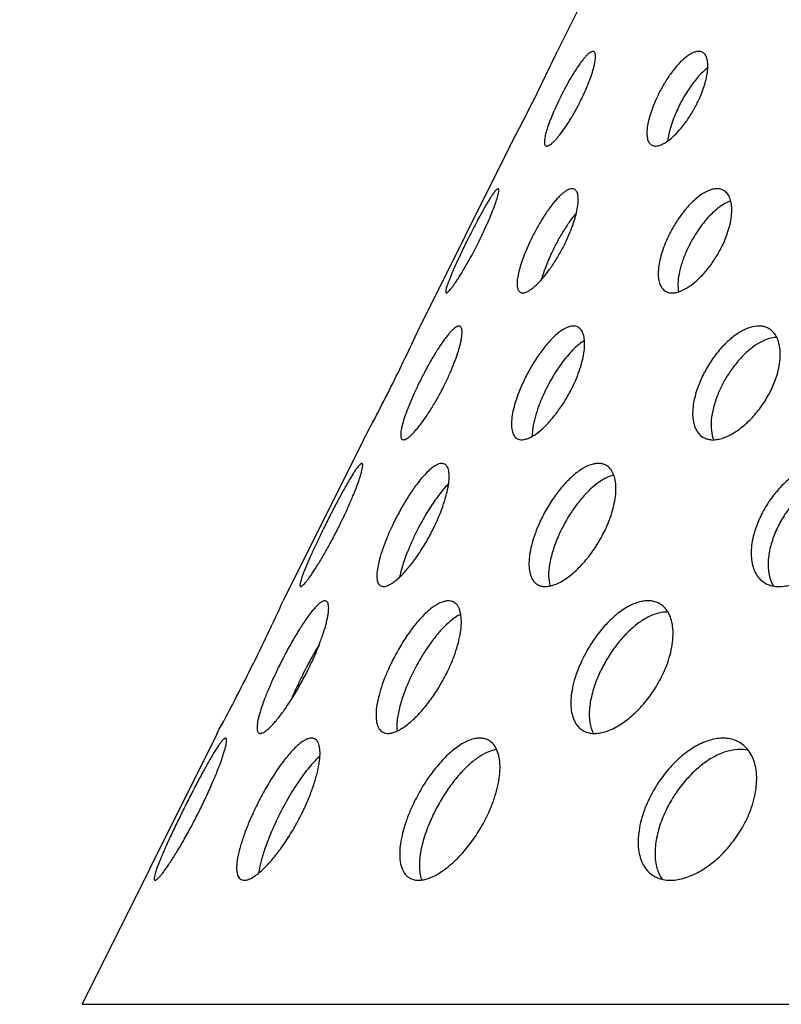
# Model space of a CAD drawing. Extents: x -172 to 834, y 0 to 1493.
# Drawn here: x 235 to 271, y 1397 to 1444 of the extents above; entities that cross this region are included whole.
import ezdxf

# ---------------------------------------------------------------- set-up
doc = ezdxf.new("R2010")
doc.units = 0
doc.layers.get('DEFPOINTS').update_dxf_attribs({"linetype": 'CONTINUOUS'})
doc.layers.add('PLATEK', color=7, linetype='CONTINUOUS')
doc.layers.add('PLATEK_-_QUOTE', color=7, linetype='CONTINUOUS')
doc.styles.get("Standard").update_dxf_attribs({"font": 'arial.ttf'})
doc.dimstyles.new('ISO-25', dxfattribs={"dimscale": 5, "dimtxt": 2.5, "dimasz": 2.5, "dimexe": 1.25, "dimexo": 0.625, "dimtad": 1, "dimdec": 0, "dimrnd": 1, "dimtxsty": 'STANDARD', "dimcen": 2.5, "dimazin": 3, "dimtfac": 1, "dimtdec": 0, "dimtmove": 0, "dimatfit": 3})

# ---------------------------------------------------------------- blocks, each defined once
blk = doc.blocks.new('*D2')
at = {"layer": 'DEFPOINTS', "color": 0, "linetype": 'CONTINUOUS'}
for p in [(296.29, 1493.426), (205.675, 709.226), (279.215, 709.226)]:
    blk.add_point(p, dxfattribs=at)
at = {"layer": 'PLATEK_-_QUOTE', "color": 0, "linetype": 'CONTINUOUS'}
for p, q in [((293.165, 1493.426), (199.425, 1493.426)), ((205.675, 1480.926), (205.675, 721.726)), ((276.09, 709.226), (199.425, 709.226))]:
    blk.add_line(p, q, dxfattribs=at)
for points in [[(203.591, 1480.926), (207.758, 1480.926), (205.675, 1493.426)], [(203.591, 721.726), (207.758, 721.726), (205.675, 709.226)]]:
    blk.add_solid(points, dxfattribs=at)
at = {"layer": 'PLATEK_-_QUOTE', "color": 0, "linetype": 'CONTINUOUS', "insert": (196.168, 1101.326), "char_height": 12.5, "attachment_point": 5, "rotation": 90}
blk.add_mtext('784', dxfattribs=at)
blk = doc.blocks.new('*D4')
at = {"layer": 'DEFPOINTS', "color": 0, "linetype": 'CONTINUOUS'}
for p in [(147.734, 1493.426), (246.295, 1493.426), (239.922, 669.226)]:
    blk.add_point(p, dxfattribs=at)
at = {"layer": 'PLATEK_-_QUOTE', "color": 0, "linetype": 'CONTINUOUS'}
for p, q in [((243.17, 1493.426), (141.484, 1493.426)), ((147.734, 681.726), (147.734, 1480.926)), ((236.797, 669.226), (141.484, 669.226))]:
    blk.add_line(p, q, dxfattribs=at)
for points in [[(145.651, 1480.926), (149.817, 1480.926), (147.734, 1493.426)], [(145.651, 681.726), (149.817, 681.726), (147.734, 669.226)]]:
    blk.add_solid(points, dxfattribs=at)
at = {"layer": 'PLATEK_-_QUOTE', "color": 0, "linetype": 'CONTINUOUS', "insert": (138.227, 1081.326), "char_height": 12.5, "attachment_point": 5, "rotation": 90}
blk.add_mtext('824', dxfattribs=at)

msp = doc.modelspace()

# ---------------------------------------------------------------- linework, layer by layer
at = {"layer": 'PLATEK', "color": 7, "linetype": 'CONTINUOUS'}
for p, q in [((265.462, 1451.453), (260.777, 1442.056)), ((258.546, 1437.581), (254.307, 1429.079)), ((251.63, 1423.71), (247.837, 1416.103)), ((244.714, 1409.838), (238.334, 1397.042)), ((238.334, 1397.042), (437.808, 1397.042))]:
    msp.add_line(p, q, dxfattribs=at)
for centre, radius, start, end in [((183.362, 1477.897), 85.309, 333.47786, 335.15716), ((179.711, 1479.709), 89.385, 331.88114, 333.48385), ((170.394, 1467.613), 92.338, 333.47297, 335.33478), ((166.017, 1469.784), 97.224, 331.712, 333.48025), ((157.425, 1457.331), 99.369, 333.46841, 335.48689), ((152.323, 1459.861), 105.064, 331.56782, 333.47688)]:
    msp.add_arc(centre, radius, start, end, dxfattribs=at)
for points, knots in [([(262.511, 1442.046), (262.496, 1442.053), (262.457, 1442.06), (262.394, 1442.041), (262.322, 1442), (262.242, 1441.936), (262.153, 1441.849), (262.056, 1441.74), (261.952, 1441.611), (261.799, 1441.403), (261.6, 1441.103), (261.359, 1440.702), (261.118, 1440.263), (260.962, 1439.958), (260.886, 1439.803)], [0, 0, 0, 0, 0.017773, 0.039695, 0.068194, 0.104204, 0.147946, 0.199283, 0.257866, 0.323196, 0.471557, 0.638499, 0.817141, 1, 1, 1, 1]), ([(261.926, 1439.803), (261.992, 1439.938), (262.116, 1440.206), (262.279, 1440.599), (262.412, 1440.967), (262.497, 1441.252), (262.545, 1441.457), (262.571, 1441.591), (262.586, 1441.709), (262.591, 1441.811), (262.587, 1441.896), (262.573, 1441.964), (262.55, 1442.016), (262.524, 1442.039), (262.511, 1442.046)], [0, 0, 0, 0, 0.189901, 0.370438, 0.535827, 0.680882, 0.744403, 0.801308, 0.85126, 0.894047, 0.92965, 0.958368, 0.981118, 1, 1, 1, 1]), ([(267.639, 1442.012), (267.609, 1442.029), (267.542, 1442.053), (267.429, 1442.059), (267.307, 1442.037), (267.176, 1441.988), (267.038, 1441.913), (266.834, 1441.771), (266.573, 1441.532), (266.268, 1441.177), (265.97, 1440.758), (265.693, 1440.296), (265.529, 1439.969), (265.453, 1439.803)], [0, 0, 0, 0, 0.031015, 0.064077, 0.101006, 0.142972, 0.190579, 0.244014, 0.36763, 0.510796, 0.668298, 0.833714, 1, 1, 1, 1]), ([(267.486, 1439.803), (267.544, 1439.928), (267.647, 1440.177), (267.769, 1440.547), (267.853, 1440.895), (267.896, 1441.213), (267.898, 1441.491), (267.858, 1441.722), (267.787, 1441.879), (267.708, 1441.968), (267.663, 1442), (267.639, 1442.012)], [0, 0, 0, 0, 0.176215, 0.342925, 0.496268, 0.633039, 0.751014, 0.849495, 0.93033, 0.96601, 1, 1, 1, 1]), ([(267.892, 1441.287), (267.826, 1441.237), (267.692, 1441.124), (267.424, 1440.854), (267.097, 1440.443), (266.74, 1439.884), (266.53, 1439.477), (266.434, 1439.267)], [0, 0, 0, 0, 0.098461, 0.208006, 0.454354, 0.724339, 1, 1, 1, 1]), ([(260.886, 1439.803), (260.82, 1439.667), (260.695, 1439.4), (260.526, 1439.01), (260.385, 1438.647), (260.29, 1438.367), (260.233, 1438.165), (260.203, 1438.035), (260.182, 1437.92), (260.172, 1437.82), (260.171, 1437.737), (260.182, 1437.671), (260.203, 1437.62), (260.227, 1437.598), (260.24, 1437.591)], [0, 0, 0, 0, 0.191453, 0.373292, 0.539566, 0.684958, 0.748412, 0.805088, 0.854649, 0.896889, 0.931806, 0.959738, 0.981696, 1, 1, 1, 1]), ([(260.24, 1437.591), (260.255, 1437.583), (260.294, 1437.577), (260.357, 1437.595), (260.431, 1437.635), (260.514, 1437.698), (260.608, 1437.782), (260.71, 1437.888), (260.82, 1438.015), (260.982, 1438.217), (261.192, 1438.512), (261.444, 1438.908), (261.693, 1439.342), (261.85, 1439.647), (261.926, 1439.803)], [0, 0, 0, 0, 0.017486, 0.03955, 0.068398, 0.104824, 0.148971, 0.200659, 0.259512, 0.325015, 0.473403, 0.639976, 0.817949, 1, 1, 1, 1]), ([(265.453, 1439.803), (265.396, 1439.677), (265.291, 1439.429), (265.164, 1439.062), (265.073, 1438.718), (265.021, 1438.405), (265.009, 1438.133), (265.038, 1437.907), (265.103, 1437.753), (265.178, 1437.667), (265.221, 1437.636), (265.244, 1437.623)], [0, 0, 0, 0, 0.178573, 0.347176, 0.501705, 0.638779, 0.756098, 0.853055, 0.931887, 0.966661, 1, 1, 1, 1]), ([(265.244, 1437.623), (265.273, 1437.607), (265.34, 1437.584), (265.452, 1437.578), (265.575, 1437.599), (265.708, 1437.647), (265.85, 1437.72), (266.06, 1437.858), (266.331, 1438.091), (266.649, 1438.439), (266.959, 1438.852), (267.244, 1439.31), (267.411, 1439.636), (267.486, 1439.803)], [0, 0, 0, 0, 0.030266, 0.063055, 0.100092, 0.142413, 0.190497, 0.244437, 0.368889, 0.51241, 0.669716, 0.834507, 1, 1, 1, 1]), ([(266.434, 1439.267), (266.321, 1439.018), (266.176, 1438.647), (266.049, 1438.16), (266.013, 1437.934), (266.004, 1437.827)], [0, 0, 0, 0, 0.545085, 0.786748, 1, 1, 1, 1]), ([(257.996, 1435.565), (257.987, 1435.569), (257.967, 1435.566), (257.945, 1435.553), (257.912, 1435.528), (257.866, 1435.48), (257.804, 1435.404), (257.732, 1435.303), (257.65, 1435.181), (257.56, 1435.037), (257.422, 1434.808), (257.237, 1434.48), (257.003, 1434.048), (256.758, 1433.578), (256.595, 1433.254), (256.512, 1433.088)], [0, 0, 0, 0, 0.010126, 0.017528, 0.026924, 0.052112, 0.086026, 0.12853, 0.179293, 0.237857, 0.303662, 0.454333, 0.625305, 0.809684, 1, 1, 1, 1]), ([(257.087, 1433.088), (257.164, 1433.243), (257.311, 1433.547), (257.512, 1433.992), (257.686, 1434.406), (257.809, 1434.725), (257.888, 1434.953), (257.935, 1435.099), (257.972, 1435.227), (257.998, 1435.335), (258.014, 1435.423), (258.02, 1435.483), (258.018, 1435.521), (258.013, 1435.545), (258.004, 1435.561), (257.996, 1435.565)], [0, 0, 0, 0, 0.194246, 0.37984, 0.550181, 0.699238, 0.764119, 0.821799, 0.871795, 0.913716, 0.947286, 0.972413, 0.981891, 0.98945, 1, 1, 1, 1]), ([(261.594, 1435.542), (261.569, 1435.555), (261.511, 1435.571), (261.415, 1435.564), (261.308, 1435.529), (261.193, 1435.465), (261.068, 1435.375), (260.936, 1435.26), (260.797, 1435.119), (260.597, 1434.892), (260.343, 1434.558), (260.048, 1434.108), (259.762, 1433.612), (259.586, 1433.265), (259.502, 1433.088)], [0, 0, 0, 0, 0.024833, 0.052477, 0.085126, 0.123963, 0.169477, 0.221723, 0.280484, 0.345351, 0.491063, 0.653318, 0.825407, 1, 1, 1, 1]), ([(261.202, 1433.088), (261.27, 1433.232), (261.395, 1433.516), (261.552, 1433.936), (261.67, 1434.331), (261.746, 1434.687), (261.779, 1434.993), (261.77, 1435.214), (261.736, 1435.356), (261.701, 1435.437), (261.654, 1435.501), (261.615, 1435.531), (261.594, 1435.542)], [0, 0, 0, 0, 0.183511, 0.357395, 0.516815, 0.657564, 0.776367, 0.871408, 0.910214, 0.943778, 0.973141, 1, 1, 1, 1]), ([(268.642, 1435.489), (268.601, 1435.512), (268.51, 1435.55), (268.36, 1435.573), (268.198, 1435.562), (267.956, 1435.501), (267.634, 1435.337), (267.253, 1435.039), (266.874, 1434.645), (266.515, 1434.174), (266.191, 1433.65), (266.007, 1433.278), (265.925, 1433.088)], [0, 0, 0, 0, 0.036417, 0.074367, 0.115339, 0.160394, 0.264697, 0.388599, 0.52946, 0.682469, 0.841545, 1, 1, 1, 1]), ([(268.675, 1433.088), (268.733, 1433.22), (268.834, 1433.483), (268.946, 1433.875), (269.014, 1434.247), (269.034, 1434.589), (269.008, 1434.893), (268.936, 1435.15), (268.816, 1435.356), (268.703, 1435.454), (268.642, 1435.489)], [0, 0, 0, 0, 0.168408, 0.327816, 0.475321, 0.608678, 0.726599, 0.829199, 0.918676, 1, 1, 1, 1]), ([(268.978, 1434.985), (268.882, 1434.956), (268.685, 1434.867), (268.399, 1434.677), (268.108, 1434.426), (267.714, 1434.007), (267.269, 1433.389), (266.98, 1432.84), (266.856, 1432.552)], [0, 0, 0, 0, 0.090541, 0.194518, 0.311195, 0.438754, 0.715578, 1, 1, 1, 1]), ([(261.689, 1434.435), (261.583, 1434.309), (261.372, 1434.033), (261.074, 1433.579), (260.786, 1433.081), (260.608, 1432.731), (260.524, 1432.552)], [0, 0, 0, 0, 0.222046, 0.469824, 0.732935, 1, 1, 1, 1]), ([(256.512, 1433.088), (256.436, 1432.933), (256.287, 1432.63), (256.079, 1432.188), (255.893, 1431.78), (255.759, 1431.467), (255.67, 1431.244), (255.616, 1431.102), (255.573, 1430.977), (255.541, 1430.872), (255.52, 1430.786), (255.511, 1430.727), (255.511, 1430.69), (255.514, 1430.667), (255.523, 1430.652), (255.531, 1430.648)], [0, 0, 0, 0, 0.19513, 0.381481, 0.552354, 0.70164, 0.766505, 0.824079, 0.873878, 0.91551, 0.948705, 0.973374, 0.982599, 0.989896, 1, 1, 1, 1]), ([(255.531, 1430.648), (255.539, 1430.644), (255.559, 1430.647), (255.582, 1430.659), (255.616, 1430.683), (255.665, 1430.73), (255.731, 1430.805), (255.809, 1430.902), (255.897, 1431.022), (255.994, 1431.162), (256.142, 1431.386), (256.34, 1431.707), (256.586, 1432.133), (256.839, 1432.598), (257.005, 1432.922), (257.087, 1433.088)], [0, 0, 0, 0, 0.010112, 0.017625, 0.027161, 0.052657, 0.086865, 0.129623, 0.180586, 0.239286, 0.30516, 0.455759, 0.62641, 0.810283, 1, 1, 1, 1]), ([(259.502, 1433.088), (259.434, 1432.944), (259.307, 1432.661), (259.144, 1432.244), (259.017, 1431.855), (258.929, 1431.506), (258.884, 1431.206), (258.882, 1430.99), (258.909, 1430.852), (258.939, 1430.772), (258.983, 1430.71), (259.021, 1430.681), (259.04, 1430.67)], [0, 0, 0, 0, 0.185682, 0.361348, 0.521932, 0.663052, 0.781338, 0.874995, 0.912856, 0.945402, 0.973816, 1, 1, 1, 1]), ([(259.04, 1430.67), (259.065, 1430.658), (259.123, 1430.641), (259.219, 1430.649), (259.327, 1430.683), (259.446, 1430.744), (259.575, 1430.832), (259.714, 1430.945), (259.859, 1431.081), (260.069, 1431.303), (260.335, 1431.629), (260.644, 1432.074), (260.939, 1432.565), (261.118, 1432.911), (261.202, 1433.088)], [0, 0, 0, 0, 0.024262, 0.051839, 0.084759, 0.124042, 0.170059, 0.222786, 0.281953, 0.347116, 0.493024, 0.654949, 0.826309, 1, 1, 1, 1]), ([(265.925, 1433.088), (265.868, 1432.956), (265.766, 1432.694), (265.649, 1432.305), (265.574, 1431.938), (265.543, 1431.602), (265.558, 1431.304), (265.62, 1431.052), (265.731, 1430.851), (265.84, 1430.756), (265.898, 1430.722)], [0, 0, 0, 0, 0.171022, 0.332478, 0.481214, 0.614811, 0.731937, 0.832871, 0.920285, 1, 1, 1, 1]), ([(265.898, 1430.722), (265.939, 1430.699), (266.028, 1430.662), (266.177, 1430.641), (266.34, 1430.651), (266.585, 1430.71), (266.913, 1430.869), (267.307, 1431.159), (267.701, 1431.545), (268.074, 1432.008), (268.407, 1432.527), (268.593, 1432.898), (268.675, 1433.088)], [0, 0, 0, 0, 0.03546, 0.072931, 0.113851, 0.159171, 0.264489, 0.389392, 0.530787, 0.683729, 0.842258, 1, 1, 1, 1]), ([(260.524, 1432.552), (260.42, 1432.332), (260.236, 1431.91), (260.086, 1431.474), (260.028, 1431.265)], [0, 0, 0, 0, 0.528671, 1, 1, 1, 1]), ([(266.856, 1432.552), (266.782, 1432.381), (266.655, 1432.045), (266.526, 1431.552), (266.47, 1431.104), (266.485, 1430.823), (266.51, 1430.698)], [0, 0, 0, 0, 0.293165, 0.562509, 0.799692, 1, 1, 1, 1]), ([(256.191, 1429.067), (256.173, 1429.076), (256.126, 1429.084), (256.051, 1429.062), (255.965, 1429.012), (255.869, 1428.935), (255.763, 1428.831), (255.647, 1428.7), (255.523, 1428.545), (255.339, 1428.295), (255.101, 1427.934), (254.813, 1427.453), (254.523, 1426.926), (254.337, 1426.56), (254.246, 1426.373)], [0, 0, 0, 0, 0.017789, 0.039702, 0.068183, 0.104171, 0.147892, 0.199211, 0.25778, 0.323102, 0.471461, 0.638423, 0.8171, 1, 1, 1, 1]), ([(255.494, 1426.373), (255.573, 1426.536), (255.722, 1426.857), (255.917, 1427.33), (256.075, 1427.771), (256.177, 1428.113), (256.235, 1428.36), (256.264, 1428.52), (256.282, 1428.662), (256.289, 1428.785), (256.283, 1428.887), (256.267, 1428.969), (256.238, 1429.031), (256.207, 1429.059), (256.191, 1429.067)], [0, 0, 0, 0, 0.189816, 0.370279, 0.535619, 0.680654, 0.744179, 0.801098, 0.851072, 0.893891, 0.929532, 0.958294, 0.981087, 1, 1, 1, 1]), ([(261.765, 1429.027), (261.729, 1429.047), (261.648, 1429.076), (261.513, 1429.084), (261.366, 1429.057), (261.209, 1428.998), (261.043, 1428.907), (260.8, 1428.737), (260.487, 1428.449), (260.122, 1428.023), (259.765, 1427.521), (259.433, 1426.965), (259.236, 1426.573), (259.145, 1426.373)], [0, 0, 0, 0, 0.031056, 0.064133, 0.101056, 0.143002, 0.190583, 0.243991, 0.367563, 0.51071, 0.668223, 0.833672, 1, 1, 1, 1]), ([(261.585, 1426.373), (261.654, 1426.524), (261.778, 1426.823), (261.924, 1427.266), (262.024, 1427.685), (262.075, 1428.067), (262.076, 1428.401), (262.034, 1428.643), (261.972, 1428.801), (261.916, 1428.897), (261.847, 1428.973), (261.793, 1429.012), (261.765, 1429.027)], [0, 0, 0, 0, 0.176043, 0.342607, 0.495845, 0.632562, 0.750542, 0.849079, 0.8916, 0.930265, 0.965984, 1, 1, 1, 1]), ([(270.799, 1428.946), (270.745, 1428.979), (270.629, 1429.034), (270.364, 1429.094), (270.073, 1429.07), (269.779, 1428.979), (269.454, 1428.832), (269.045, 1428.557), (268.582, 1428.124), (268.154, 1427.599), (267.782, 1427.01), (267.579, 1426.588), (267.493, 1426.373)], [0, 0, 0, 0, 0.041076, 0.08333, 0.175593, 0.227463, 0.283519, 0.407899, 0.54673, 0.69559, 0.848769, 1, 1, 1, 1]), ([(271.019, 1426.373), (271.128, 1426.641), (271.252, 1427.047), (271.32, 1427.586), (271.317, 1427.949), (271.264, 1428.275), (271.16, 1428.557), (271.007, 1428.787), (270.871, 1428.902), (270.799, 1428.946)], [0, 0, 0, 0, 0.312787, 0.455056, 0.585691, 0.704133, 0.810981, 0.908337, 1, 1, 1, 1]), ([(262.069, 1428.394), (261.983, 1428.344), (261.809, 1428.222), (261.556, 1427.996), (261.298, 1427.719), (260.945, 1427.28), (260.535, 1426.657), (260.254, 1426.118), (260.126, 1425.838)], [0, 0, 0, 0, 0.091137, 0.195838, 0.312809, 0.440101, 0.71558, 1, 1, 1, 1]), ([(271.151, 1428.544), (271.029, 1428.541), (270.768, 1428.495), (270.381, 1428.329), (269.987, 1428.072), (269.599, 1427.733), (269.229, 1427.325), (268.891, 1426.864), (268.597, 1426.365), (268.434, 1426.015), (268.362, 1425.838)], [0, 0, 0, 0, 0.090418, 0.193332, 0.309181, 0.436606, 0.573015, 0.715, 0.858678, 1, 1, 1, 1]), ([(254.246, 1426.373), (254.167, 1426.211), (254.016, 1425.891), (253.813, 1425.422), (253.643, 1424.988), (253.529, 1424.651), (253.46, 1424.41), (253.423, 1424.253), (253.398, 1424.115), (253.385, 1423.996), (253.384, 1423.896), (253.397, 1423.817), (253.422, 1423.756), (253.451, 1423.729), (253.466, 1423.721)], [0, 0, 0, 0, 0.191531, 0.373435, 0.539753, 0.685161, 0.748612, 0.805278, 0.854819, 0.897033, 0.931916, 0.959809, 0.981726, 1, 1, 1, 1]), ([(253.466, 1423.721), (253.484, 1423.712), (253.531, 1423.705), (253.607, 1423.727), (253.695, 1423.774), (253.796, 1423.849), (253.908, 1423.951), (254.031, 1424.078), (254.163, 1424.229), (254.358, 1424.472), (254.611, 1424.825), (254.914, 1425.3), (255.214, 1425.821), (255.402, 1426.187), (255.494, 1426.373)], [0, 0, 0, 0, 0.017471, 0.039542, 0.068409, 0.104856, 0.149025, 0.200732, 0.259599, 0.325113, 0.473502, 0.640055, 0.817993, 1, 1, 1, 1]), ([(259.145, 1426.373), (259.076, 1426.223), (258.951, 1425.925), (258.798, 1425.485), (258.688, 1425.072), (258.625, 1424.698), (258.61, 1424.371), (258.641, 1424.134), (258.695, 1423.979), (258.747, 1423.887), (258.811, 1423.812), (258.863, 1423.775), (258.89, 1423.76)], [0, 0, 0, 0, 0.178646, 0.347299, 0.501844, 0.638894, 0.756147, 0.852998, 0.894436, 0.931987, 0.966704, 1, 1, 1, 1]), ([(258.89, 1423.76), (258.926, 1423.741), (259.006, 1423.713), (259.14, 1423.706), (259.288, 1423.731), (259.448, 1423.788), (259.619, 1423.876), (259.871, 1424.041), (260.196, 1424.321), (260.579, 1424.738), (260.951, 1425.232), (261.294, 1425.782), (261.494, 1426.173), (261.585, 1426.373)], [0, 0, 0, 0, 0.030228, 0.063002, 0.100045, 0.142384, 0.190493, 0.244459, 0.368955, 0.512494, 0.66979, 0.834549, 1, 1, 1, 1]), ([(267.493, 1426.373), (267.385, 1426.106), (267.257, 1425.703), (267.179, 1425.17), (267.172, 1424.814), (267.214, 1424.494), (267.307, 1424.218), (267.451, 1423.993), (267.581, 1423.881), (267.651, 1423.839)], [0, 0, 0, 0, 0.317612, 0.461069, 0.591865, 0.709438, 0.814598, 0.909938, 1, 1, 1, 1]), ([(267.651, 1423.839), (267.703, 1423.806), (267.818, 1423.753), (268.009, 1423.711), (268.216, 1423.706), (268.523, 1423.751), (268.934, 1423.907), (269.422, 1424.216), (269.901, 1424.639), (270.344, 1425.155), (270.727, 1425.738), (270.933, 1426.158), (271.019, 1426.373)], [0, 0, 0, 0, 0.039945, 0.081534, 0.125965, 0.174077, 0.282742, 0.408225, 0.547739, 0.696654, 0.849375, 1, 1, 1, 1]), ([(260.126, 1425.838), (260.044, 1425.657), (259.897, 1425.302), (259.728, 1424.782), (259.623, 1424.308), (259.596, 1424.007), (259.599, 1423.87)], [0, 0, 0, 0, 0.29089, 0.560312, 0.798957, 1, 1, 1, 1]), ([(268.362, 1425.838), (268.281, 1425.638), (268.15, 1425.247), (268.043, 1424.672), (268.04, 1424.156), (268.116, 1423.843), (268.176, 1423.71)], [0, 0, 0, 0, 0.295669, 0.564596, 0.799789, 1, 1, 1, 1]), ([(251.563, 1422.588), (251.559, 1422.59), (251.546, 1422.592), (251.526, 1422.587), (251.504, 1422.574), (251.478, 1422.554), (251.449, 1422.527), (251.403, 1422.478), (251.338, 1422.397), (251.253, 1422.278), (251.156, 1422.133), (251.05, 1421.963), (250.888, 1421.692), (250.669, 1421.305), (250.394, 1420.794), (250.105, 1420.238), (249.912, 1419.854), (249.815, 1419.659)], [0, 0, 0, 0, 0.004656, 0.010355, 0.01775, 0.027137, 0.038643, 0.05232, 0.086213, 0.128695, 0.179438, 0.237983, 0.30377, 0.454407, 0.62535, 0.809705, 1, 1, 1, 1]), ([(250.494, 1419.659), (250.585, 1419.841), (250.758, 1420.201), (250.996, 1420.728), (251.201, 1421.217), (251.345, 1421.594), (251.438, 1421.864), (251.493, 1422.036), (251.537, 1422.188), (251.568, 1422.316), (251.586, 1422.42), (251.592, 1422.492), (251.59, 1422.536), (251.584, 1422.564), (251.573, 1422.583), (251.563, 1422.588)], [0, 0, 0, 0, 0.194201, 0.379756, 0.550069, 0.699114, 0.763996, 0.821682, 0.87169, 0.913626, 0.947216, 0.972366, 0.981858, 0.989429, 1, 1, 1, 1]), ([(255.461, 1422.56), (255.432, 1422.576), (255.363, 1422.596), (255.249, 1422.587), (255.123, 1422.545), (254.987, 1422.47), (254.84, 1422.364), (254.619, 1422.17), (254.331, 1421.854), (253.985, 1421.397), (253.637, 1420.864), (253.3, 1420.278), (253.092, 1419.868), (252.992, 1419.659)], [0, 0, 0, 0, 0.024861, 0.05251, 0.085147, 0.123966, 0.169458, 0.221685, 0.345235, 0.490945, 0.653224, 0.825356, 1, 1, 1, 1]), ([(255.001, 1419.659), (255.082, 1419.829), (255.23, 1420.164), (255.415, 1420.661), (255.554, 1421.128), (255.643, 1421.549), (255.676, 1421.866), (255.673, 1422.086), (255.657, 1422.223), (255.629, 1422.34), (255.587, 1422.437), (255.532, 1422.512), (255.486, 1422.548), (255.461, 1422.56)], [0, 0, 0, 0, 0.183387, 0.357165, 0.51651, 0.657224, 0.776039, 0.826634, 0.871254, 0.9101, 0.943709, 0.973113, 1, 1, 1, 1]), ([(263.096, 1422.498), (263.047, 1422.526), (262.94, 1422.57), (262.763, 1422.597), (262.57, 1422.584), (262.285, 1422.512), (261.905, 1422.318), (261.456, 1421.965), (261.008, 1421.499), (260.584, 1420.942), (260.203, 1420.323), (259.985, 1419.883), (259.888, 1419.659)], [0, 0, 0, 0, 0.036463, 0.074436, 0.11541, 0.160452, 0.264707, 0.388562, 0.529398, 0.682411, 0.841512, 1, 1, 1, 1]), ([(263.138, 1419.659), (263.206, 1419.815), (263.326, 1420.125), (263.458, 1420.589), (263.538, 1421.029), (263.562, 1421.434), (263.53, 1421.793), (263.444, 1422.098), (263.302, 1422.34), (263.168, 1422.456), (263.096, 1422.498)], [0, 0, 0, 0, 0.168287, 0.327599, 0.475046, 0.608391, 0.726348, 0.829027, 0.918601, 1, 1, 1, 1]), ([(274.156, 1422.378), (274.09, 1422.423), (273.945, 1422.5), (273.62, 1422.597), (273.154, 1422.599), (272.578, 1422.423), (271.997, 1422.089), (271.44, 1421.617), (270.936, 1421.035), (270.511, 1420.377), (270.291, 1419.901), (270.202, 1419.659)], [0, 0, 0, 0, 0.045077, 0.09108, 0.189279, 0.300247, 0.425239, 0.562331, 0.707452, 0.855274, 1, 1, 1, 1]), ([(263.457, 1422.035), (263.342, 1422.012), (263.101, 1421.926), (262.749, 1421.717), (262.388, 1421.425), (262.029, 1421.06), (261.682, 1420.634), (261.248, 1419.999), (260.974, 1419.481), (260.819, 1419.123)], [0, 0, 0, 0, 0.086718, 0.187725, 0.302773, 0.430136, 0.567102, 0.710305, 1, 1, 1, 1]), ([(274.503, 1422.028), (274.353, 1422.058), (274.026, 1422.067), (273.527, 1421.943), (273.017, 1421.694), (272.517, 1421.331), (272.045, 1420.872), (271.623, 1420.338), (271.266, 1419.751), (271.078, 1419.334), (271, 1419.123)], [0, 0, 0, 0, 0.093948, 0.198324, 0.314552, 0.441839, 0.577779, 0.718883, 0.86105, 1, 1, 1, 1]), ([(255.647, 1421.63), (255.577, 1421.561), (255.436, 1421.408), (255.148, 1421.057), (254.79, 1420.543), (254.384, 1419.861), (254.133, 1419.374), (254.014, 1419.123)], [0, 0, 0, 0, 0.09829, 0.207596, 0.453215, 0.722809, 1, 1, 1, 1]), ([(249.815, 1419.659), (249.724, 1419.476), (249.549, 1419.118), (249.301, 1418.596), (249.082, 1418.114), (248.922, 1417.744), (248.816, 1417.481), (248.752, 1417.312), (248.701, 1417.165), (248.663, 1417.041), (248.638, 1416.94), (248.627, 1416.87), (248.627, 1416.827), (248.631, 1416.8), (248.641, 1416.782), (248.65, 1416.777)], [0, 0, 0, 0, 0.195167, 0.381549, 0.552442, 0.701738, 0.766603, 0.824174, 0.873965, 0.915586, 0.948766, 0.973416, 0.98263, 0.989916, 1, 1, 1, 1]), ([(248.65, 1416.777), (248.661, 1416.772), (248.684, 1416.776), (248.711, 1416.79), (248.751, 1416.819), (248.809, 1416.874), (248.888, 1416.962), (248.98, 1417.077), (249.084, 1417.218), (249.2, 1417.384), (249.375, 1417.648), (249.61, 1418.027), (249.901, 1418.53), (250.201, 1419.08), (250.397, 1419.463), (250.494, 1419.659)], [0, 0, 0, 0, 0.010111, 0.017629, 0.027172, 0.052682, 0.086905, 0.129676, 0.180649, 0.239357, 0.305233, 0.455829, 0.626464, 0.810313, 1, 1, 1, 1]), ([(252.992, 1419.659), (252.912, 1419.489), (252.762, 1419.154), (252.569, 1418.662), (252.418, 1418.202), (252.313, 1417.79), (252.266, 1417.479), (252.258, 1417.264), (252.266, 1417.131), (252.288, 1417.017), (252.324, 1416.923), (252.375, 1416.85), (252.42, 1416.816), (252.443, 1416.804)], [0, 0, 0, 0, 0.185758, 0.361483, 0.5221, 0.66322, 0.781469, 0.831415, 0.875171, 0.912985, 0.945482, 0.97385, 1, 1, 1, 1]), ([(252.443, 1416.804), (252.472, 1416.789), (252.54, 1416.769), (252.654, 1416.778), (252.782, 1416.818), (252.923, 1416.891), (253.076, 1416.994), (253.239, 1417.127), (253.412, 1417.289), (253.661, 1417.55), (253.976, 1417.936), (254.342, 1418.46), (254.69, 1419.04), (254.902, 1419.449), (255.001, 1419.659)], [0, 0, 0, 0, 0.024237, 0.05181, 0.084742, 0.124046, 0.170085, 0.222835, 0.28202, 0.347197, 0.493114, 0.655025, 0.826351, 1, 1, 1, 1]), ([(259.888, 1419.659), (259.821, 1419.502), (259.7, 1419.193), (259.561, 1418.734), (259.472, 1418.3), (259.435, 1417.903), (259.453, 1417.551), (259.526, 1417.254), (259.656, 1417.016), (259.784, 1416.904), (259.853, 1416.864)], [0, 0, 0, 0, 0.171142, 0.332692, 0.481483, 0.615091, 0.73218, 0.833038, 0.920358, 1, 1, 1, 1]), ([(259.853, 1416.864), (259.901, 1416.837), (260.006, 1416.794), (260.182, 1416.768), (260.375, 1416.781), (260.581, 1416.83), (260.799, 1416.916), (261.116, 1417.084), (261.519, 1417.38), (261.985, 1417.835), (262.427, 1418.383), (262.821, 1418.995), (263.042, 1419.434), (263.138, 1419.659)], [0, 0, 0, 0, 0.03541, 0.072854, 0.113765, 0.159089, 0.209323, 0.264608, 0.389534, 0.530929, 0.683841, 0.842318, 1, 1, 1, 1]), ([(270.202, 1419.659), (270.1, 1419.384), (269.986, 1418.969), (269.934, 1418.419), (269.949, 1418.046), (270.017, 1417.708), (270.137, 1417.411), (270.308, 1417.162), (270.456, 1417.033), (270.535, 1416.98)], [0, 0, 0, 0, 0.303809, 0.442655, 0.571309, 0.689747, 0.798996, 0.90129, 1, 1, 1, 1]), ([(270.535, 1416.98), (270.6, 1416.937), (270.742, 1416.862), (271.065, 1416.767), (271.425, 1416.767), (271.793, 1416.844), (272.197, 1416.982), (272.706, 1417.26), (273.28, 1417.719), (273.801, 1418.291), (274.238, 1418.942), (274.461, 1419.417), (274.551, 1419.659)], [0, 0, 0, 0, 0.043819, 0.089001, 0.186877, 0.241057, 0.298923, 0.42508, 0.562984, 0.708279, 0.855745, 1, 1, 1, 1]), ([(254.014, 1419.123), (253.933, 1418.952), (253.782, 1418.616), (253.589, 1418.12), (253.437, 1417.659), (253.362, 1417.361), (253.335, 1417.22)], [0, 0, 0, 0, 0.280436, 0.545573, 0.787659, 1, 1, 1, 1]), ([(260.819, 1419.123), (260.724, 1418.904), (260.564, 1418.476), (260.409, 1417.85), (260.356, 1417.292), (260.396, 1416.947), (260.441, 1416.799)], [0, 0, 0, 0, 0.299514, 0.571563, 0.806517, 1, 1, 1, 1]), ([(271, 1419.123), (270.919, 1418.904), (270.793, 1418.475), (270.719, 1417.842), (270.773, 1417.274), (270.904, 1416.939), (270.993, 1416.799)], [0, 0, 0, 0, 0.291834, 0.557629, 0.793012, 1, 1, 1, 1]), ([(249.872, 1416.088), (249.851, 1416.099), (249.796, 1416.108), (249.708, 1416.082), (249.608, 1416.025), (249.497, 1415.934), (249.373, 1415.812), (249.238, 1415.66), (249.093, 1415.478), (248.88, 1415.187), (248.602, 1414.766), (248.267, 1414.203), (247.93, 1413.589), (247.713, 1413.162), (247.606, 1412.944)], [0, 0, 0, 0, 0.017802, 0.039709, 0.068173, 0.104142, 0.147845, 0.199149, 0.257707, 0.323021, 0.47138, 0.638358, 0.817064, 1, 1, 1, 1]), ([(249.062, 1412.944), (249.154, 1413.134), (249.328, 1413.508), (249.555, 1414.06), (249.74, 1414.575), (249.857, 1414.975), (249.924, 1415.263), (249.959, 1415.45), (249.979, 1415.615), (249.986, 1415.759), (249.98, 1415.878), (249.96, 1415.974), (249.926, 1416.046), (249.89, 1416.079), (249.872, 1416.088)], [0, 0, 0, 0, 0.189742, 0.370143, 0.53544, 0.680459, 0.743988, 0.800918, 0.850912, 0.893757, 0.929431, 0.958231, 0.98106, 1, 1, 1, 1]), ([(255.89, 1416.042), (255.848, 1416.065), (255.754, 1416.099), (255.596, 1416.108), (255.425, 1416.077), (255.242, 1416.008), (255.049, 1415.902), (254.765, 1415.703), (254.401, 1415.367), (253.976, 1414.87), (253.56, 1414.283), (253.173, 1413.634), (252.943, 1413.177), (252.837, 1412.944)], [0, 0, 0, 0, 0.03109, 0.06418, 0.101098, 0.143028, 0.190587, 0.243971, 0.367505, 0.510637, 0.668158, 0.833636, 1, 1, 1, 1]), ([(255.684, 1412.944), (255.764, 1413.12), (255.909, 1413.468), (256.08, 1413.986), (256.196, 1414.475), (256.255, 1414.921), (256.255, 1415.31), (256.206, 1415.594), (256.133, 1415.778), (256.067, 1415.889), (255.986, 1415.979), (255.923, 1416.024), (255.89, 1416.042)], [0, 0, 0, 0, 0.175935, 0.342412, 0.495595, 0.632298, 0.750308, 0.848916, 0.891482, 0.930194, 0.965954, 1, 1, 1, 1]), ([(265.648, 1415.947), (265.585, 1415.986), (265.449, 1416.05), (265.224, 1416.101), (264.981, 1416.107), (264.626, 1416.053), (264.155, 1415.865), (263.602, 1415.493), (263.063, 1414.987), (262.564, 1414.374), (262.13, 1413.687), (261.894, 1413.195), (261.793, 1412.944)], [0, 0, 0, 0, 0.041118, 0.083395, 0.128046, 0.175997, 0.283649, 0.407966, 0.54675, 0.695588, 0.848765, 1, 1, 1, 1]), ([(265.908, 1412.944), (266.034, 1413.257), (266.179, 1413.73), (266.257, 1414.359), (266.254, 1414.783), (266.191, 1415.164), (266.069, 1415.493), (265.89, 1415.761), (265.732, 1415.896), (265.648, 1415.947)], [0, 0, 0, 0, 0.31259, 0.45481, 0.585437, 0.703914, 0.810831, 0.90827, 1, 1, 1, 1]), ([(256.226, 1415.468), (256.123, 1415.421), (255.911, 1415.292), (255.602, 1415.04), (255.283, 1414.717), (254.963, 1414.333), (254.648, 1413.899), (254.244, 1413.264), (253.978, 1412.757), (253.819, 1412.408)], [0, 0, 0, 0, 0.086001, 0.187122, 0.302307, 0.429543, 0.566169, 0.709084, 1, 1, 1, 1]), ([(266.012, 1415.565), (265.709, 1415.582), (265.309, 1415.463), (264.882, 1415.228), (264.556, 1415.012), (264.157, 1414.674), (263.711, 1414.192), (263.302, 1413.64), (262.946, 1413.043), (262.749, 1412.621), (262.662, 1412.408)], [0, 0, 0, 0, 0.188728, 0.244602, 0.303793, 0.431149, 0.568281, 0.711603, 0.856964, 1, 1, 1, 1]), ([(249.543, 1414.043), (249.386, 1413.784), (249.08, 1413.245), (248.797, 1412.693), (248.657, 1412.408)], [0, 0, 0, 0, 0.487856, 1, 1, 1, 1]), ([(247.606, 1412.944), (247.514, 1412.754), (247.338, 1412.381), (247.1, 1411.835), (246.901, 1411.328), (246.767, 1410.936), (246.687, 1410.654), (246.643, 1410.472), (246.614, 1410.311), (246.598, 1410.172), (246.598, 1410.056), (246.611, 1409.963), (246.641, 1409.893), (246.675, 1409.861), (246.693, 1409.852)], [0, 0, 0, 0, 0.191598, 0.373556, 0.539911, 0.685334, 0.748782, 0.805439, 0.854964, 0.897156, 0.93201, 0.959869, 0.981751, 1, 1, 1, 1]), ([(246.693, 1409.852), (246.713, 1409.841), (246.752, 1409.835), (246.804, 1409.843), (246.869, 1409.864), (246.96, 1409.914), (247.077, 1410.001), (247.209, 1410.119), (247.353, 1410.267), (247.507, 1410.443), (247.735, 1410.727), (248.031, 1411.138), (248.385, 1411.692), (248.735, 1412.3), (248.955, 1412.726), (249.062, 1412.944)], [0, 0, 0, 0, 0.017457, 0.027779, 0.039605, 0.068485, 0.104949, 0.149133, 0.200853, 0.259728, 0.325245, 0.473626, 0.640149, 0.818043, 1, 1, 1, 1]), ([(252.837, 1412.944), (252.757, 1412.768), (252.611, 1412.421), (252.432, 1411.908), (252.303, 1411.426), (252.229, 1410.99), (252.211, 1410.609), (252.246, 1410.333), (252.31, 1410.153), (252.37, 1410.045), (252.445, 1409.958), (252.505, 1409.914), (252.537, 1409.897)], [0, 0, 0, 0, 0.178751, 0.347487, 0.502084, 0.639147, 0.75637, 0.853154, 0.89455, 0.932056, 0.966733, 1, 1, 1, 1]), ([(252.537, 1409.897), (252.578, 1409.875), (252.672, 1409.842), (252.828, 1409.833), (253, 1409.863), (253.187, 1409.93), (253.387, 1410.032), (253.681, 1410.225), (254.062, 1410.551), (254.509, 1411.036), (254.944, 1411.613), (255.345, 1412.254), (255.578, 1412.711), (255.684, 1412.944)], [0, 0, 0, 0, 0.030195, 0.062958, 0.100005, 0.142359, 0.19049, 0.244478, 0.369011, 0.512567, 0.669854, 0.834584, 1, 1, 1, 1]), ([(261.793, 1412.944), (261.667, 1412.632), (261.518, 1412.162), (261.427, 1411.541), (261.417, 1411.125), (261.466, 1410.752), (261.574, 1410.43), (261.742, 1410.168), (261.894, 1410.038), (261.975, 1409.988)], [0, 0, 0, 0, 0.317809, 0.461314, 0.592115, 0.709652, 0.814743, 0.910002, 1, 1, 1, 1]), ([(261.975, 1409.988), (262.036, 1409.951), (262.17, 1409.888), (262.392, 1409.839), (262.634, 1409.834), (262.992, 1409.886), (263.472, 1410.068), (264.041, 1410.428), (264.601, 1410.921), (265.119, 1411.523), (265.567, 1412.202), (265.806, 1412.693), (265.908, 1412.944)], [0, 0, 0, 0, 0.039901, 0.081463, 0.125886, 0.174004, 0.282708, 0.408236, 0.547778, 0.696696, 0.849399, 1, 1, 1, 1]), ([(248.657, 1412.408), (248.616, 1412.324), (248.458, 1411.995), (248.308, 1411.661), (248.202, 1411.412)], [0, 0, 0, 0, 0.257007, 1, 1, 1, 1]), ([(253.819, 1412.408), (253.713, 1412.176), (253.528, 1411.725), (253.322, 1411.067), (253.222, 1410.554), (253.197, 1410.189), (253.203, 1410.024), (253.212, 1409.947)], [0, 0, 0, 0, 0.298428, 0.571374, 0.807615, 0.909549, 1, 1, 1, 1]), ([(262.662, 1412.408), (262.564, 1412.163), (262.404, 1411.686), (262.299, 1411.083), (262.288, 1410.637), (262.324, 1410.259), (262.403, 1409.992), (262.486, 1409.839)], [0, 0, 0, 0, 0.299189, 0.569286, 0.691034, 0.803241, 1, 1, 1, 1]), ([(245.131, 1409.611), (245.126, 1409.613), (245.111, 1409.616), (245.088, 1409.61), (245.062, 1409.595), (245.033, 1409.572), (244.999, 1409.541), (244.946, 1409.483), (244.871, 1409.39), (244.773, 1409.253), (244.663, 1409.086), (244.54, 1408.889), (244.354, 1408.576), (244.102, 1408.129), (243.785, 1407.539), (243.452, 1406.898), (243.229, 1406.455), (243.117, 1406.229)], [0, 0, 0, 0, 0.004659, 0.010356, 0.017747, 0.027128, 0.038628, 0.052299, 0.086181, 0.128655, 0.179391, 0.237931, 0.303715, 0.454355, 0.62531, 0.809684, 1, 1, 1, 1]), ([(243.901, 1406.229), (244.006, 1406.44), (244.206, 1406.855), (244.479, 1407.463), (244.716, 1408.027), (244.881, 1408.463), (244.989, 1408.774), (245.052, 1408.974), (245.101, 1409.148), (245.137, 1409.297), (245.158, 1409.417), (245.165, 1409.5), (245.162, 1409.551), (245.155, 1409.584), (245.143, 1409.605), (245.131, 1409.611)], [0, 0, 0, 0, 0.194162, 0.379683, 0.549971, 0.699006, 0.76389, 0.821581, 0.871599, 0.913549, 0.947156, 0.972326, 0.981828, 0.989411, 1, 1, 1, 1]), ([(249.328, 1409.579), (249.294, 1409.597), (249.215, 1409.62), (249.083, 1409.61), (248.938, 1409.561), (248.781, 1409.475), (248.612, 1409.352), (248.358, 1409.128), (248.026, 1408.763), (247.628, 1408.236), (247.226, 1407.62), (246.838, 1406.944), (246.598, 1406.47), (246.483, 1406.229)], [0, 0, 0, 0, 0.024885, 0.052536, 0.085162, 0.123962, 0.169434, 0.221643, 0.345165, 0.490868, 0.65316, 0.82532, 1, 1, 1, 1]), ([(248.801, 1406.229), (248.894, 1406.425), (249.065, 1406.812), (249.278, 1407.386), (249.438, 1407.924), (249.54, 1408.411), (249.578, 1408.777), (249.574, 1409.031), (249.556, 1409.189), (249.522, 1409.325), (249.474, 1409.436), (249.411, 1409.523), (249.356, 1409.564), (249.328, 1409.579)], [0, 0, 0, 0, 0.183298, 0.357003, 0.5163, 0.656998, 0.775835, 0.826454, 0.871107, 0.909993, 0.943643, 0.973086, 1, 1, 1, 1]), ([(257.55, 1409.506), (257.494, 1409.539), (257.37, 1409.591), (257.165, 1409.621), (256.943, 1409.606), (256.708, 1409.547), (256.462, 1409.445), (256.107, 1409.245), (255.658, 1408.892), (255.143, 1408.353), (254.654, 1407.71), (254.214, 1406.996), (253.964, 1406.488), (253.852, 1406.229)], [0, 0, 0, 0, 0.036495, 0.074481, 0.115449, 0.160472, 0.210185, 0.264857, 0.388648, 0.529435, 0.682421, 0.841514, 1, 1, 1, 1]), ([(257.602, 1406.229), (257.68, 1406.41), (257.818, 1406.768), (257.971, 1407.303), (258.062, 1407.811), (258.089, 1408.278), (258.052, 1408.692), (257.952, 1409.044), (257.788, 1409.325), (257.633, 1409.459), (257.55, 1409.506)], [0, 0, 0, 0, 0.168183, 0.327413, 0.47481, 0.608145, 0.726133, 0.828879, 0.918536, 1, 1, 1, 1]), ([(269.462, 1409.368), (269.385, 1409.42), (269.218, 1409.509), (268.942, 1409.592), (268.645, 1409.623), (268.33, 1409.602), (268.004, 1409.531), (267.545, 1409.366), (266.971, 1409.035), (266.329, 1408.49), (265.748, 1407.818), (265.259, 1407.058), (265.005, 1406.508), (264.902, 1406.229)], [0, 0, 0, 0, 0.045097, 0.091104, 0.139012, 0.189605, 0.243415, 0.300716, 0.42559, 0.56257, 0.707597, 0.855343, 1, 1, 1, 1]), ([(269.92, 1406.229), (270.038, 1406.547), (270.204, 1407.17), (270.22, 1407.956), (270.095, 1408.507), (269.943, 1408.858), (269.734, 1409.151), (269.557, 1409.305), (269.462, 1409.368)], [0, 0, 0, 0, 0.299111, 0.564874, 0.684282, 0.795265, 0.899591, 1, 1, 1, 1]), ([(257.925, 1409.071), (257.792, 1409.055), (257.509, 1408.974), (257.092, 1408.747), (256.663, 1408.416), (256.234, 1407.993), (255.818, 1407.492), (255.428, 1406.93), (255.078, 1406.327), (254.875, 1405.906), (254.783, 1405.693)], [0, 0, 0, 0, 0.084188, 0.183073, 0.296883, 0.424023, 0.561697, 0.706327, 0.85385, 1, 1, 1, 1]), ([(269.822, 1409.028), (269.651, 1409.072), (269.271, 1409.101), (268.686, 1408.976), (268.086, 1408.698), (267.495, 1408.283), (266.938, 1407.749), (266.437, 1407.123), (266.015, 1406.433), (265.793, 1405.942), (265.7, 1405.693)], [0, 0, 0, 0, 0.093173, 0.196567, 0.312065, 0.439101, 0.5753, 0.717076, 0.860143, 1, 1, 1, 1]), ([(249.57, 1408.759), (249.484, 1408.686), (249.309, 1408.516), (249.052, 1408.225), (248.787, 1407.883), (248.418, 1407.357), (247.976, 1406.629), (247.657, 1406.012), (247.505, 1405.693)], [0, 0, 0, 0, 0.091463, 0.196405, 0.313298, 0.440201, 0.71478, 1, 1, 1, 1]), ([(243.117, 1406.229), (243.013, 1406.018), (242.81, 1405.605), (242.525, 1405.003), (242.271, 1404.447), (242.086, 1404.021), (241.963, 1403.717), (241.889, 1403.523), (241.83, 1403.354), (241.785, 1403.21), (241.759, 1403.107), (241.748, 1403.038), (241.744, 1402.997), (241.743, 1402.964), (241.747, 1402.937), (241.755, 1402.917), (241.765, 1402.909), (241.77, 1402.906)], [0, 0, 0, 0, 0.195152, 0.381515, 0.552386, 0.701655, 0.766505, 0.824058, 0.873831, 0.915434, 0.948592, 0.961973, 0.973236, 0.982439, 0.989713, 0.995353, 1, 1, 1, 1]), ([(241.77, 1402.906), (241.782, 1402.9), (241.808, 1402.905), (241.84, 1402.921), (241.871, 1402.943), (241.907, 1402.974), (241.964, 1403.029), (242.044, 1403.119), (242.151, 1403.251), (242.272, 1403.414), (242.405, 1403.605), (242.608, 1403.91), (242.88, 1404.347), (243.217, 1404.927), (243.563, 1405.562), (243.789, 1406.003), (243.901, 1406.229)], [0, 0, 0, 0, 0.010111, 0.017633, 0.02718, 0.038861, 0.052717, 0.086951, 0.129733, 0.180714, 0.239427, 0.305307, 0.455898, 0.626516, 0.810341, 1, 1, 1, 1]), ([(246.483, 1406.229), (246.39, 1406.033), (246.217, 1405.647), (245.994, 1405.079), (245.819, 1404.549), (245.698, 1404.073), (245.643, 1403.715), (245.633, 1403.468), (245.642, 1403.314), (245.667, 1403.183), (245.709, 1403.075), (245.767, 1402.99), (245.819, 1402.951), (245.846, 1402.937)], [0, 0, 0, 0, 0.185842, 0.361635, 0.522296, 0.66343, 0.781659, 0.831584, 0.87531, 0.913088, 0.945545, 0.973876, 1, 1, 1, 1]), ([(245.846, 1402.937), (245.879, 1402.919), (245.958, 1402.897), (246.089, 1402.907), (246.237, 1402.954), (246.399, 1403.037), (246.576, 1403.156), (246.765, 1403.309), (246.965, 1403.496), (247.252, 1403.797), (247.617, 1404.242), (248.04, 1404.846), (248.442, 1405.515), (248.686, 1405.987), (248.801, 1406.229)], [0, 0, 0, 0, 0.024215, 0.051785, 0.084727, 0.124048, 0.170108, 0.222876, 0.282078, 0.347267, 0.493192, 0.65509, 0.826386, 1, 1, 1, 1]), ([(253.852, 1406.229), (253.774, 1406.048), (253.635, 1405.692), (253.474, 1405.162), (253.371, 1404.662), (253.328, 1404.204), (253.348, 1403.799), (253.431, 1403.456), (253.559, 1403.222), (253.693, 1403.083), (253.769, 1403.029), (253.808, 1403.007)], [0, 0, 0, 0, 0.171188, 0.332764, 0.481553, 0.615124, 0.732143, 0.832901, 0.920111, 0.960513, 1, 1, 1, 1]), ([(253.808, 1403.007), (253.863, 1402.975), (253.985, 1402.925), (254.188, 1402.896), (254.41, 1402.91), (254.648, 1402.968), (254.9, 1403.066), (255.265, 1403.26), (255.732, 1403.601), (256.27, 1404.126), (256.781, 1404.757), (257.236, 1405.464), (257.49, 1405.97), (257.602, 1406.229)], [0, 0, 0, 0, 0.035374, 0.072798, 0.113707, 0.159042, 0.209293, 0.2646, 0.389565, 0.530981, 0.683891, 0.842346, 1, 1, 1, 1]), ([(264.902, 1406.229), (264.784, 1405.912), (264.652, 1405.433), (264.593, 1404.799), (264.609, 1404.369), (264.687, 1403.979), (264.825, 1403.636), (265.022, 1403.35), (265.193, 1403.201), (265.284, 1403.14)], [0, 0, 0, 0, 0.303982, 0.442867, 0.571523, 0.689929, 0.799121, 0.901346, 1, 1, 1, 1]), ([(265.284, 1403.14), (265.359, 1403.09), (265.522, 1403.004), (265.794, 1402.924), (266.09, 1402.894), (266.524, 1402.922), (267.104, 1403.09), (267.789, 1403.462), (268.452, 1403.992), (269.054, 1404.651), (269.559, 1405.402), (269.817, 1405.95), (269.92, 1406.229)], [0, 0, 0, 0, 0.04377, 0.088919, 0.136453, 0.1871, 0.298945, 0.425132, 0.56305, 0.708337, 0.855776, 1, 1, 1, 1]), ([(247.505, 1405.693), (247.398, 1405.467), (247.201, 1405.024), (246.955, 1404.377), (246.777, 1403.788), (246.699, 1403.414), (246.677, 1403.241)], [0, 0, 0, 0, 0.289438, 0.559171, 0.798841, 1, 1, 1, 1]), ([(254.783, 1405.693), (254.668, 1405.427), (254.475, 1404.909), (254.319, 1404.256), (254.267, 1403.774), (254.265, 1403.455), (254.298, 1403.17), (254.347, 1402.995), (254.378, 1402.916)], [0, 0, 0, 0, 0.303894, 0.577605, 0.699765, 0.81091, 0.910815, 1, 1, 1, 1]), ([(265.7, 1405.693), (265.604, 1405.433), (265.455, 1404.921), (265.385, 1404.276), (265.415, 1403.802), (265.478, 1403.484), (265.58, 1403.198), (265.677, 1403.027), (265.732, 1402.95)], [0, 0, 0, 0, 0.293436, 0.559426, 0.680716, 0.794047, 0.900055, 1, 1, 1, 1])]:
    msp.add_open_spline(points, degree=3, knots=knots, dxfattribs=at)

# ---------------------------------------------------------------- dimensions: what is measured, and where the dimension line sits
at = {"layer": 'PLATEK_-_QUOTE', "color": 7, "linetype": 'CONTINUOUS'}
for base, p1, p2, picture, middle in [((147.734, 1493.426), (239.922, 669.226), (246.295, 1493.426), '*D4', (138.227, 1081.326)), ((205.675, 709.226), (296.29, 1493.426), (279.215, 709.226), '*D2', (196.168, 1101.326))]:
    dim = msp.add_linear_dim(base=base, p1=p1, p2=p2, angle=90, dimstyle='ISO-25', dxfattribs=at)
    dim.commit()
    dim.dimension.update_dxf_attribs({"geometry": picture, "text_midpoint": middle})

doc.saveas('drawing.dxf')
